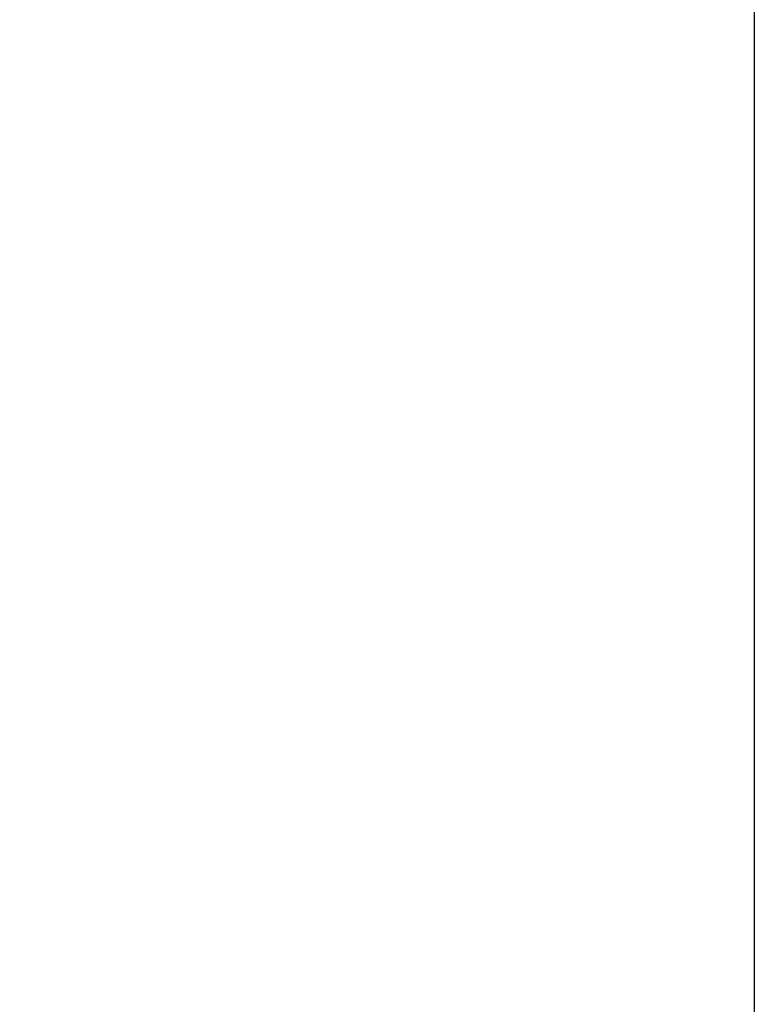
# Model space of a CAD drawing. Units: millimetres. Extents: x 69 to 2000, y 100 to 2870.
# Drawn here: x 684 to 699, y 2009 to 2029 of the extents above; entities that cross this region are included whole.
import ezdxf

# ---------------------------------------------------------------- set-up
doc = ezdxf.new("R2010")
doc.units = ezdxf.units.MM
doc.header["$LTSCALE"] = 10
doc.layers.add('_Sichtbarkanten', color=7, linetype='Continuous', lineweight=25)
doc.layers.add('Bemaßung (ISO)', color=7, linetype='Continuous', lineweight=25)
doc.styles.add('Notiztext (DIN)', font='verdana.ttf')
doc.dimstyles.new('Standard (DIN)', dxfattribs={"dimscale": 10, "dimtxt": 2.5, "dimasz": 2.5, "dimexe": 2, "dimexo": 4, "dimgap": 0.5, "dimtad": 1, "dimdec": 1, "dimrnd": 1e-08, "dimtxsty": 'Notiztext (DIN)', "dimcen": 0.09, "dimclrd": 256, "dimclre": 256, "dimclrt": 256, "dimadec": 0, "dimazin": 2, "dimtfac": 1, "dimtmove": 0, "dimatfit": 3, "dimfxl": 0, "dimtolj": 1, "dimtzin": 0, "dimlwd": -1, "dimlwe": -1, "dimarcsym": 0})

# ---------------------------------------------------------------- blocks, each defined once
blk = doc.blocks.new('*D75')
at = {"layer": 'Bemaßung (ISO)', "transparency": 16777216}
for p, q in [((649.429, 1980.97), (649.429, 1480.97)), ((589.279, 1633.67), (589.279, 1480.97)), ((564.279, 1500.97), (539.279, 1500.97)), ((589.279, 1500.97), (614.279, 1500.97)), ((614.279, 1500.97), (624.429, 1500.97)), ((649.429, 1500.97), (624.429, 1500.97)), ((674.429, 1500.97), (699.429, 1500.97))]:
    blk.add_line(p, q, dxfattribs=at)
for points in [[(564.279, 1505.137), (564.279, 1496.803), (589.279, 1500.97)], [(674.429, 1505.137), (674.429, 1496.803), (649.429, 1500.97)]]:
    blk.add_solid(points, dxfattribs=at)
at = {"layer": 'Defpoints', "color": 0, "transparency": 16777216}
for p in [(649.429, 2020.97), (589.279, 1673.67), (649.429, 1500.97)]:
    blk.add_point(p, dxfattribs=at)
at = {"layer": 'Bemaßung (ISO)', "transparency": 16777216, "insert": (599.778, 1531.994), "char_height": 25, "attachment_point": 1, "style": 'Notiztext (DIN)'}
blk.add_mtext('\\A1;60', dxfattribs=at)

msp = doc.modelspace()

# ---------------------------------------------------------------- linework, layer by layer
at = {"layer": '_Sichtbarkanten'}
msp.add_line((699.279, 2473.67), (699.279, 1673.67), dxfattribs=at)

# ---------------------------------------------------------------- dimensions: what is measured, and where the dimension line sits
at = {"layer": 'Bemaßung (ISO)'}
dim = msp.add_linear_dim(base=(649.429, 1500.97), p1=(589.279, 1673.67), p2=(649.429, 2020.97), angle=180, dimstyle='Standard (DIN)', override={"dimdec": 0, "dimtp": 0, "dimtm": 0, "dimtdec": 0, "dimtofl": 0}, dxfattribs=at)
dim.commit()
dim.dimension.update_dxf_attribs({"geometry": '*D75', "text_midpoint": (619.354, 1500.97), "dimtype": 160})

doc.saveas('drawing.dxf')
